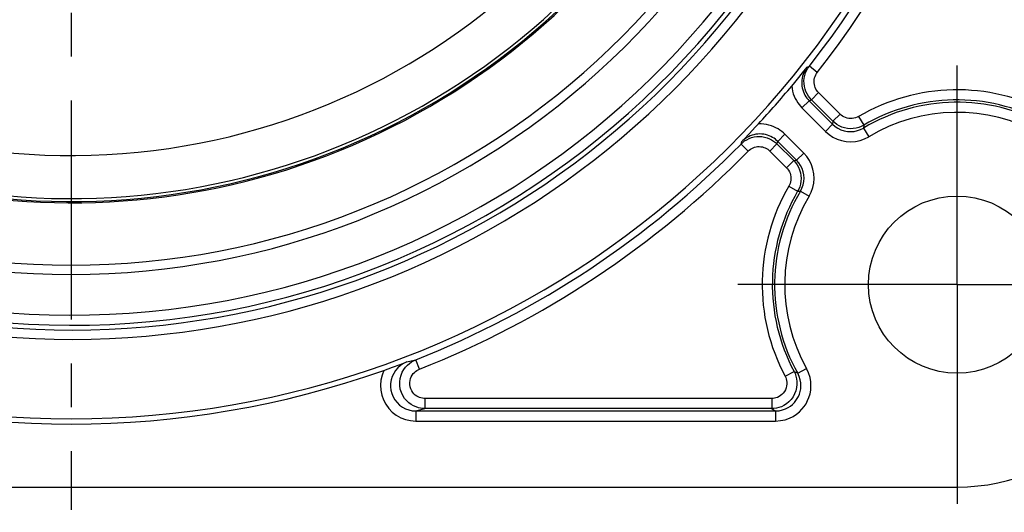
# Model space of a CAD drawing. Units: millimetres. Extents: x 0 to 420, y 0 to 297.
# Drawn here: x 340 to 379, y 170 to 190 of the extents above; entities that cross this region are included whole.
import ezdxf

# ---------------------------------------------------------------- set-up
doc = ezdxf.new("R2010")
doc.units = ezdxf.units.MM
doc.header["$LTSCALE"] = 23.1
doc.linetypes.add('CENTER', pattern=[0.6, 0.375, -0.075, 0.075, -0.075])
doc.layers.get('0').update_dxf_attribs({"linetype": 'CONTINUOUS'})
for name, color, linetype in [('AUSFORMSCHRAEGEN', 7, 'CONTINUOUS'), ('BEZUGSACHSEN', 7, 'CONTINUOUS'), ('RUNDUNGEN', 7, 'CONTINUOUS')]:
    doc.layers.add(name, color=color, linetype=linetype)

msp = doc.modelspace()

# ---------------------------------------------------------------- linework, layer by layer
at = {"color": 7, "linetype": 'CONTINUOUS'}
msp.add_circle((377.089, 179.1506), 3.5, dxfattribs=at)
for radius, start, end in [(30.7339, 99.85127, 80.14873), (28.2698, 225.28498, 79.32532), (26.4, 108.15225, 77.9753), (28.1, 251.12867, 328.87133)]:
    msp.add_arc((342.089, 210.6506), radius, start, end, dxfattribs=at)
at = {"color": 9, "linetype": 'CONTINUOUS'}
msp.add_arc((342.089, 210.6506), 28.2173, 251.12778, 328.87838, dxfattribs=at)
at = {"layer": 'AUSFORMSCHRAEGEN', "color": 7, "linetype": 'CONTINUOUS'}
msp.add_line((307.089, 171.1506), (377.089, 171.1506), dxfattribs=at)
msp.add_arc((377.089, 179.1506), 8, 270, 360, dxfattribs=at)
at = {"layer": 'BEZUGSACHSEN', "color": 7, "linetype": 'CENTER'}
for p, q in [((342.089, 214.1506), (342.089, 170.2506)), ((377.089, 179.1506), (377.089, 188.1506)), ((377.089, 179.1506), (368.089, 179.1506)), ((377.089, 179.1506), (386.089, 179.1506)), ((377.089, 179.1506), (377.089, 170.1506))]:
    msp.add_line(p, q, dxfattribs=at)
at = {"layer": 'RUNDUNGEN', "color": 7, "linetype": 'CONTINUOUS'}
for p, q in [((370.9871, 187.5203), (371.1669, 187.7442)), ((368.8886, 185.1195), (369.1195, 185.3655)), ((369.1195, 185.3655), (369.2451, 185.5008)), ((355.0804, 175.9904), (355.3503, 176.0911))]:
    msp.add_line(p, q, dxfattribs=at)
at = {"layer": 'RUNDUNGEN', "color": 9, "linetype": 'CONTINUOUS'}
for p, q in [((371.1669, 187.7442), (371.2544, 187.7821)), ((371.5692, 187.5353), (371.2544, 187.7821)), ((371.617, 186.7408), (371.3342, 186.458)), ((372.4714, 185.8865), (371.617, 186.7408)), ((371.2452, 186.4184), (370.9624, 186.1356)), ((371.2452, 186.4184), (371.3342, 186.458)), ((371.2452, 186.4184), (372.1741, 185.4894)), ((372.1886, 185.6037), (371.3342, 186.458)), ((370.9624, 186.1356), (371.8913, 185.2066)), ((372.1886, 185.6037), (372.1741, 185.4894)), ((372.4714, 185.8865), (372.1886, 185.6037)), ((373.1988, 185.793), (373.4009, 185.4479)), ((372.1741, 185.4894), (371.8913, 185.2066)), ((373.4009, 185.4479), (373.3938, 185.338)), ((373.3938, 185.338), (373.5989, 184.9946)), ((368.5541, 184.7047), (368.5839, 184.8001)), ((369.9752, 184.7118), (370.0067, 184.809)), ((370.0067, 184.809), (370.2895, 185.0918)), ((370.7502, 184.0655), (370.0067, 184.809)), ((371.033, 184.3483), (370.2895, 185.0918)), ((368.8397, 184.4247), (368.5541, 184.7047)), ((369.6924, 184.429), (369.9752, 184.7118)), ((369.6924, 184.429), (370.3532, 183.7682)), ((369.9752, 184.7118), (370.6359, 184.051)), ((370.3532, 183.7682), (370.6359, 184.051)), ((370.6359, 184.051), (370.7502, 184.0655)), ((370.7502, 184.0655), (371.033, 184.3483)), ((370.4466, 183.0409), (370.7917, 182.8387)), ((370.7917, 182.8387), (370.9016, 182.8458)), ((370.9016, 182.8458), (371.245, 182.6408)), ((355.847, 175.8064), (355.7001, 176.1785)), ((370.2956, 175.5304), (370.6486, 175.7185)), ((370.6486, 175.7185), (370.7175, 175.6826)), ((370.7175, 175.6826), (370.7929, 175.6438)), ((370.7929, 175.6438), (371.1423, 175.8384)), ((369.7662, 174.6484), (356.067, 174.6484)), ((356.067, 174.6484), (356.067, 174.2484)), ((369.7662, 174.6484), (369.7662, 174.2484)), ((355.7077, 174.1574), (369.9194, 174.1574)), ((355.7077, 174.1574), (355.7077, 173.7575)), ((369.7662, 174.2484), (356.067, 174.2484)), ((369.7662, 174.2484), (369.8393, 174.2048)), ((369.8393, 174.2048), (369.9194, 174.1574)), ((369.9194, 174.1574), (369.9194, 173.7575)), ((355.7077, 173.7575), (369.9194, 173.7575))]:
    msp.add_line(p, q, dxfattribs=at)
at = {"layer": 'RUNDUNGEN', "color": 7, "linetype": 'CONTINUOUS'}
for points in [[(370.5582, 186.9975), (370.676, 187.1396), (370.7866, 187.2741), (370.9871, 187.5203)], [(368.5839, 184.8001), (368.6807, 184.9009), (368.8886, 185.1195)], [(354.4434, 175.7603), (354.6174, 175.8221), (354.7816, 175.8812), (355.0804, 175.9904)]]:
    msp.add_lwpolyline(points, dxfattribs=at)
at = {"layer": 'RUNDUNGEN', "color": 9, "linetype": 'CONTINUOUS'}
for points in [[(371.1669, 187.7442), (371.1306, 187.6952), (371.0959, 187.6416), (371.0632, 187.583), (371.0335, 187.52), (371.0075, 187.4528), (370.9859, 187.3821), (370.9692, 187.3084), (370.9581, 187.2324), (370.9528, 187.1549), (370.9535, 187.0767), (370.9604, 186.9984), (370.9734, 186.921), (370.9924, 186.8452), (371.0169, 186.7718), (371.0465, 186.7017), (371.0806, 186.6355), (371.1183, 186.5736), (371.1589, 186.5167), (371.2014, 186.465), (371.2452, 186.4184)], [(371.3342, 186.458), (371.2735, 186.5245), (371.2164, 186.6), (371.1643, 186.6848), (371.1194, 186.7778), (371.0836, 186.8776), (371.0581, 186.9827), (371.0441, 187.0911), (371.042, 187.201), (371.052, 187.3102), (371.0736, 187.4169), (371.1061, 187.519), (371.1482, 187.6148), (371.198, 187.7025), (371.2544, 187.7821)], [(371.617, 186.7408), (371.5801, 186.7808), (371.5462, 186.8261), (371.515, 186.8771), (371.4881, 186.9328), (371.4667, 186.9928), (371.4513, 187.0559), (371.443, 187.1209), (371.4417, 187.1868), (371.4478, 187.2523), (371.4607, 187.3162), (371.4803, 187.3774), (371.5054, 187.4349), (371.5349, 187.4874), (371.5692, 187.5353)], [(370.5583, 186.9976), (370.5718, 186.8939), (370.5925, 186.7927), (370.6207, 186.6937), (370.6555, 186.598), (370.6966, 186.5066), (370.743, 186.4202), (370.7938, 186.3396), (370.848, 186.2651), (370.904, 186.1971), (370.9624, 186.1356)], [(373.4009, 185.4479), (373.3079, 185.3998), (373.2073, 185.3607), (373.0996, 185.3319), (372.9871, 185.3151), (372.8723, 185.3111), (372.7574, 185.3204), (372.645, 185.3428), (372.5372, 185.3773), (372.4361, 185.4227), (372.3436, 185.477), (372.2612, 185.5379), (372.1886, 185.6037)], [(373.1988, 185.793), (373.1427, 185.7637), (373.0827, 185.7407), (373.018, 185.7235), (372.9506, 185.7133), (372.8817, 185.711), (372.8128, 185.7165), (372.7454, 185.73), (372.6807, 185.7506), (372.6201, 185.7779), (372.5644, 185.8104), (372.515, 185.8464), (372.4714, 185.8865)], [(370.2895, 185.0918), (370.2306, 185.1478), (370.1656, 185.2018), (370.0943, 185.2544), (370.0171, 185.304), (369.934, 185.3498), (369.8458, 185.3909), (369.7528, 185.4264), (369.6559, 185.4557), (369.5558, 185.4781), (369.4534, 185.4934), (369.35, 185.5008), (369.245, 185.5007)], [(371.8913, 185.2066), (372.0334, 185.0829), (372.1869, 184.9809), (372.3533, 184.9001), (372.5284, 184.8418), (372.7093, 184.8073), (372.8931, 184.7967), (373.0772, 184.8106), (373.2582, 184.8484), (373.4316, 184.9097), (373.5989, 184.9946)], [(372.1741, 185.4894), (372.2742, 185.4019), (372.3846, 185.3285), (372.5034, 185.2706), (372.6286, 185.2289), (372.758, 185.2041), (372.8896, 185.1966), (373.0213, 185.2064), (373.1507, 185.2335), (373.2756, 185.2776), (373.3938, 185.338)], [(368.5541, 184.7047), (368.6212, 184.7672), (368.6965, 184.8251), (368.7802, 184.8775), (368.871, 184.9224), (368.9678, 184.9584), (369.069, 184.9846), (369.1731, 185.0001), (369.2783, 185.0046), (369.3831, 184.998), (369.4856, 184.9807), (369.5842, 184.9534), (369.6775, 184.917), (369.764, 184.873), (369.8428, 184.823), (369.9131, 184.7689), (369.9752, 184.7118)], [(370.0067, 184.809), (369.9624, 184.8507), (369.9134, 184.8914), (369.8594, 184.9306), (369.8006, 184.9673), (369.7375, 185.001), (369.6703, 185.0307), (369.5995, 185.0559), (369.5259, 185.076), (369.45, 185.0905), (369.3725, 185.0992), (369.2943, 185.1019), (369.216, 185.0984), (369.1384, 185.0888), (369.0623, 185.0733), (368.9884, 185.0522), (368.9176, 185.026), (368.8504, 184.9953), (368.7874, 184.9607), (368.729, 184.9231), (368.6756, 184.8832), (368.6273, 184.842), (368.5839, 184.8001)], [(368.8397, 184.4247), (368.8801, 184.4626), (368.9252, 184.497), (368.9755, 184.5283), (369.0299, 184.5553), (369.0879, 184.5769), (369.1486, 184.5926), (369.211, 184.6019), (369.2741, 184.6047), (369.3369, 184.6007), (369.3984, 184.5904), (369.4576, 184.5739), (369.5136, 184.5522), (369.5655, 184.5258), (369.613, 184.4957), (369.6552, 184.4637), (369.6924, 184.429)], [(370.6359, 184.051), (370.7063, 183.9729), (370.7697, 183.8851), (370.8249, 183.7878), (370.8696, 183.683), (370.9023, 183.5727), (370.9221, 183.4591), (370.9288, 183.3447), (370.9224, 183.2318), (370.904, 183.1228), (370.8748, 183.0198), (370.8368, 182.9251), (370.7917, 182.8387)], [(370.9016, 182.8458), (370.9621, 182.9642), (371.0062, 183.0892), (371.0333, 183.2186), (371.0431, 183.3501), (371.0355, 183.4817), (371.0106, 183.6111), (370.9689, 183.7364), (370.9109, 183.8553), (370.8376, 183.9656), (370.7502, 184.0655)], [(371.245, 182.6408), (371.3302, 182.8087), (371.3916, 182.9825), (371.4293, 183.1636), (371.4429, 183.3476), (371.4321, 183.5315), (371.3975, 183.7123), (371.3391, 183.8874), (371.2582, 184.0537), (371.1563, 184.2068), (371.033, 184.3483)], [(370.3532, 183.7682), (370.3958, 183.7212), (370.4334, 183.6687), (370.4664, 183.6103), (370.4933, 183.5475), (370.5128, 183.4813), (370.5249, 183.4132), (370.5287, 183.3446), (370.5251, 183.2768), (370.5139, 183.2115), (370.4965, 183.1496), (370.4742, 183.0929), (370.4466, 183.0409)], [(355.3503, 176.0911), (355.2219, 176.0312), (355.1038, 175.9543), (354.9981, 175.8623), (354.9065, 175.7569), (354.8308, 175.6404), (354.7721, 175.515), (354.7314, 175.3833), (354.7093, 175.2476), (354.7061, 175.1103), (354.7218, 174.974), (354.756, 174.8411), (354.8082, 174.7142), (354.8775, 174.5955), (354.9625, 174.4873), (355.0621, 174.3915), (355.1745, 174.31), (355.2975, 174.2446), (355.429, 174.1966), (355.5666, 174.1673), (355.7077, 174.1574)], [(356.067, 174.2484), (355.9837, 174.252), (355.8963, 174.2632), (355.8057, 174.2833), (355.7126, 174.3135), (355.6181, 174.355), (355.524, 174.4089), (355.432, 174.4761), (355.3445, 174.5573), (355.2638, 174.653), (355.193, 174.7628), (355.1349, 174.8867), (355.0935, 175.0208), (355.071, 175.1613), (355.0687, 175.303), (355.0858, 175.4398), (355.1201, 175.569), (355.1686, 175.6869), (355.2288, 175.7931), (355.2977, 175.8869), (355.3732, 175.9681), (355.4529, 176.0373), (355.535, 176.0948), (355.6179, 176.1416), (355.7001, 176.1785)], [(355.3503, 176.0911), (355.4056, 176.1047), (355.7001, 176.1785)], [(354.4436, 175.7603), (354.3695, 175.5712), (354.3238, 175.378), (354.3064, 175.1788), (354.3173, 174.9793), (354.3569, 174.7833), (354.4237, 174.5948), (354.5171, 174.418), (354.6348, 174.2559), (354.7753, 174.1119), (354.9353, 173.9888), (355.1123, 173.89), (355.3025, 173.8172), (355.5003, 173.7733), (355.7077, 173.7575)], [(356.067, 174.6484), (356.0166, 174.6501), (355.9644, 174.6572), (355.9098, 174.6692), (355.8539, 174.6873), (355.797, 174.7123), (355.7404, 174.7446), (355.6851, 174.785), (355.6325, 174.8337), (355.584, 174.8913), (355.5416, 174.9572), (355.507, 175.0317), (355.4819, 175.1119), (355.4689, 175.1962), (355.4672, 175.281), (355.4777, 175.3629), (355.4982, 175.4405), (355.5273, 175.5112), (355.5635, 175.575), (355.6049, 175.6312), (355.6504, 175.6801), (355.6983, 175.7216), (355.7477, 175.7562), (355.7971, 175.7845), (355.847, 175.8064)], [(370.6486, 175.7185), (370.6898, 175.631), (370.724, 175.5349), (370.7492, 175.4306), (370.7635, 175.3188), (370.7648, 175.2003), (370.7512, 175.0774), (370.721, 174.952), (370.6737, 174.8288), (370.6097, 174.7117), (370.5316, 174.6051), (370.4434, 174.5128), (370.348, 174.4352), (370.2492, 174.3729), (370.1489, 174.3246), (370.0489, 174.2893), (369.951, 174.2657), (369.8564, 174.2525), (369.7662, 174.2484)], [(370.2956, 175.5304), (370.321, 175.4778), (370.3409, 175.4202), (370.3561, 175.3576), (370.3646, 175.2906), (370.3654, 175.2194), (370.3573, 175.1458), (370.339, 175.0706), (370.3109, 174.9968), (370.2723, 174.9267), (370.2257, 174.8626), (370.1728, 174.8073), (370.1156, 174.7606), (370.0563, 174.7232), (369.996, 174.6941), (369.9361, 174.6729), (369.8772, 174.6587), (369.8207, 174.6504), (369.7662, 174.6484)], [(369.9194, 173.7575), (370.1168, 173.7736), (370.2984, 173.8097), (370.4643, 173.8678), (370.6137, 173.9417), (370.7449, 174.0264), (370.8602, 174.1205), (370.9608, 174.2212), (371.048, 174.3289), (371.1236, 174.4427), (371.1874, 174.5638), (371.2403, 174.6927), (371.2807, 174.8304), (371.3081, 174.9784), (371.3191, 175.1361), (371.3114, 175.3047), (371.2815, 175.48), (371.2246, 175.6574), (371.1423, 175.8384)], [(369.9194, 174.1574), (370.0595, 174.1673), (370.1898, 174.1946), (370.3086, 174.2361), (370.4152, 174.2888), (370.509, 174.3494), (370.5914, 174.4165), (370.6632, 174.4886), (370.7256, 174.5653), (370.7795, 174.6467), (370.8252, 174.7331), (370.8628, 174.8251), (370.8919, 174.9235), (370.9113, 175.0291), (370.9194, 175.1419), (370.9139, 175.2623), (370.8924, 175.3878), (370.8527, 175.516), (370.7929, 175.6438)], [(355.7077, 174.1574), (355.7645, 174.1717), (356.067, 174.2484)]]:
    msp.add_lwpolyline(points, dxfattribs=at)
for centre, radius, start, end in [((342.089, 210.6506), 36.8033, 114.50821, 65.49179), ((342.089, 210.6506), 31.0956, 101.68076, 78.31924), ((342.089, 210.6506), 33.1044, 172.64402, 347.3561), ((342.089, 210.6506), 32.7044, 172.64391, 347.35609), ((342.089, 210.6506), 33.6628, 181.28475, 338.71525), ((342.089, 210.6506), 33.2933, 181.28475, 338.71525), ((342.089, 210.6506), 37.4619, 321.90007, 356.8405), ((377.089, 179.1506), 7.6978, 61.94728, 120.35634), ((377.089, 179.1506), 7.2069, 60.88338, 120.8465), ((377.089, 179.1506), 7.2979, 61.94728, 120.35634), ((377.089, 179.1506), 6.8069, 60.88338, 120.8465), ((342.089, 210.6506), 37.4619, 291.5462, 315.56762), ((377.089, 179.1506), 7.6978, 149.64366, 208.05272), ((377.089, 179.1506), 7.2979, 149.64366, 208.05272), ((377.089, 179.1506), 7.2069, 149.1535, 209.11662), ((377.089, 179.1506), 6.8069, 149.1535, 209.11662)]:
    msp.add_arc(centre, radius, start, end, dxfattribs=at)
at = {"layer": 'RUNDUNGEN', "color": 7, "linetype": 'CONTINUOUS'}
for radius, start, end in [(37.0619, 321.90007, 356.8405), (37.013, 317.1964, 320.27931), (37.0619, 291.5462, 315.56762), (37.013, 250.50104, 289.49896)]:
    msp.add_arc((342.089, 210.6506), radius, start, end, dxfattribs=at)

doc.saveas('drawing.dxf')
